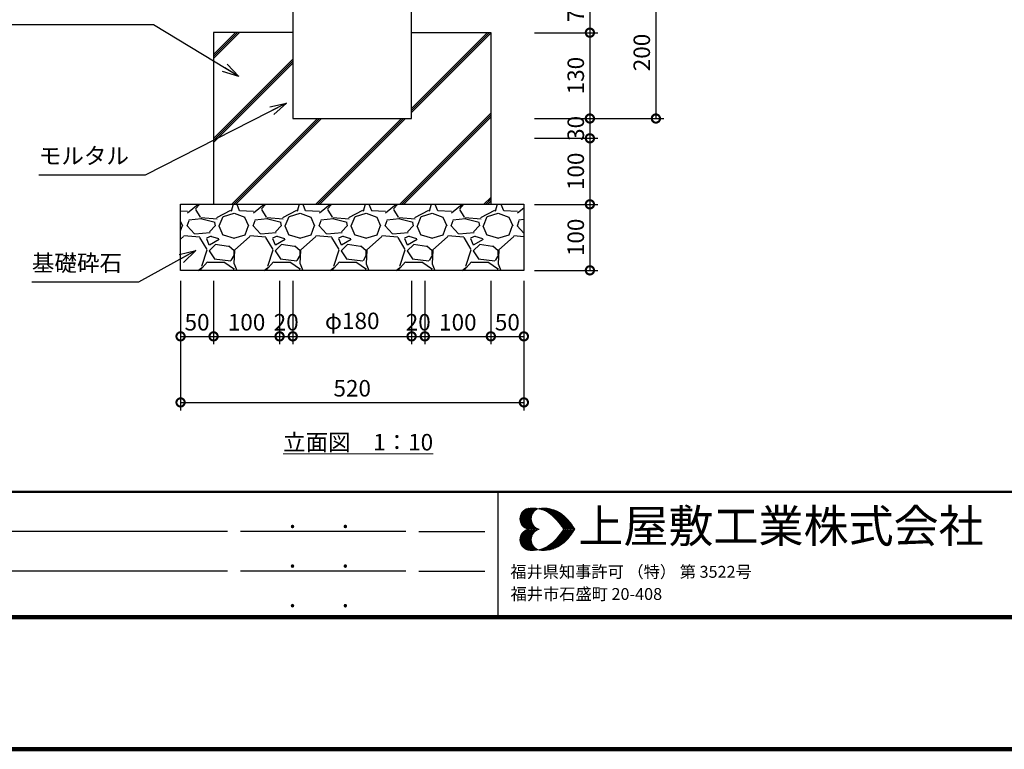
# Model space of a CAD drawing. Extents: x 235359 to 239559, y 8898 to 11868.
# Drawn here: x 236124 to 237615, y 8898 to 10003 of the extents above; entities that cross this region are included whole.
import ezdxf
from ezdxf.enums import TextEntityAlignment as Align

# ---------------------------------------------------------------- set-up
doc = ezdxf.new("R2010")
doc.units = 0
doc.header["$LTSCALE"] = 50
doc.header["$MEASUREMENT"] = 0
for name, color, linetype, lineweight in [('D-STR-DIM\u3000寸法線、寸法値', 7, 'Continuous', 13), ('D-STR-HTXT\u3000旗上げ', 7, 'Continuous', 13), ('D-STR\u3000構造物外形線', 1, 'Continuous', 25), ('D-TTL-FRAM\u3000タイトル枠、凡例図枠', 2, 'Continuous', 50), ('D-TTL-LINE\u3000区切り線、罫線', 7, 'Continuous', 25), ('D-TTL-TXT\u3000文字列', 7, 'Continuous', 13), ('D-TTL\u3000外枠', 2, 'Continuous', 140)]:
    doc.layers.add(name, color=color, linetype=linetype, lineweight=lineweight)
doc.styles.add('YOKO_GOTHIC', font='MS Gothic.ttf')
doc.dimstyles.new('1-10', dxfattribs={"dimscale": 10, "dimtxt": 2.5, "dimasz": 2.5, "dimexe": 1.2, "dimexo": 1.6, "dimgap": 0.88776, "dimtad": 1, "dimdec": 1, "dimdsep": 46, "dimtxsty": 'YOKO_GOTHIC', "dimblk": 'DOTSMALL', "dimcen": 0.09, "dimadec": 0, "dimazin": 2, "dimtfac": 1, "dimtdec": 1, "dimtix": 1, "dimtmove": 0, "dimatfit": 3, "dimldrblk": 'OPEN30', "dimfxl": 0, "dimtolj": 1, "dimtzin": 0, "dimarcsym": 0})

# ---------------------------------------------------------------- blocks, each defined once
blk = doc.blocks.new('A$C0B7D5268')
at = {"layer": 'D-TTL-FRAM\u3000タイトル枠、凡例図枠', "linetype": 'Continuous'}
blk.add_lwpolyline([(200, 200), (4000, 200), (4000, 390), (200, 390)], close=True, dxfattribs=at)
at = {"layer": 'D-TTL-LINE\u3000区切り線、罫線'}
for p, q in [((1079.6, 330), (230, 330)), ((1349.6, 330), (1099.6, 330)), ((1369.6, 330), (1469.6, 330)), ((1079.6, 270), (230, 270)), ((1349.6, 270), (1099.6, 270)), ((1369.6, 270), (1469.6, 270))]:
    blk.add_line(p, q, dxfattribs=at)
blk.add_lwpolyline([(1489.6, 390), (2289.6, 390), (2289.6, 200), (1489.6, 200)], close=True, dxfattribs=at)
at = {"layer": 'D-TTL-TXT\u3000文字列'}
for p, q in [((1522.7, 349.2), (1538.7, 365.2)), ((1522.9, 346.9), (1541.2, 365.2)), ((1522.9, 351.7), (1536.2, 365)), ((1523.3, 345), (1543.5, 365.2)), ((1523.7, 343.1), (1545.6, 365)), ((1523.9, 355), (1532.9, 364.2)), ((1524.6, 341.7), (1547.9, 364.8)), ((1525.4, 358.3), (1541, 342.9)), ((1526.7, 359.6), (1540, 346.3)), ((1527.7, 360.8), (1539.8, 348.8)), ((1528.9, 361.9), (1539.8, 351)), ((1530.4, 362.7), (1540.2, 352.9)), ((1531.9, 363.8), (1540.8, 354.8)), ((1533.5, 364.4), (1541.4, 356.5)), ((1535.4, 365), (1542.3, 357.9)), ((1537.5, 365.2), (1543.3, 359.2)), ((1539.8, 365.2), (1544.4, 360.6)), ((1542.1, 365.2), (1545.6, 361.7)), ((1544.6, 365.2), (1547.1, 362.7)), ((1547.1, 365), (1548.5, 363.5)), ((1549.2, 363.8), (1549.8, 364.6)), ((1550, 364.4), (1550.2, 364.4)), ((1551.7, 364.2), (1552.7, 365)), ((1551.9, 365), (1552.9, 363.8)), ((1553.5, 363.5), (1555.2, 365.2)), ((1554.2, 365), (1556.4, 362.7)), ((1555.4, 363.1), (1557.7, 365.2)), ((1556.4, 365), (1560, 361.5)), ((1557.3, 362.5), (1560, 365.2)), ((1558.7, 365.2), (1564.8, 359)), ((1558.9, 361.9), (1562.3, 365.2)), ((1560.6, 361), (1564.4, 364.8)), ((1561, 365), (1592.9, 333.3)), ((1562.1, 360.2), (1566.2, 364.6)), ((1563.5, 365), (1595.2, 333.3)), ((1563.7, 359.6), (1568.3, 364.2)), ((1565.2, 358.5), (1570.2, 363.8)), ((1566.2, 364.6), (1597.5, 333.3)), ((1566.4, 357.7), (1572.1, 363.1)), ((1567.9, 356.7), (1573.9, 362.7)), ((1569.2, 364.2), (1600, 333.3)), ((1569.2, 355.6), (1575.6, 361.9)), ((1570.6, 354.6), (1577.3, 361.3)), ((1571.9, 353.5), (1578.7, 360.6)), ((1572.5, 363.1), (1602.3, 333.3)), ((1573.1, 352.5), (1580.4, 359.8)), ((1574.2, 351.3), (1581.9, 359)), ((1576, 361.9), (1604.6, 333.3)), ((1580.6, 359.6), (1603.5, 336.9)), ((1522.7, 349.4), (1538.7, 333.3)), ((1522.9, 351.5), (1541.2, 333.3)), ((1522.9, 346.7), (1536.4, 333.3)), ((1523.3, 353.3), (1543.5, 333.3)), ((1523.7, 343.8), (1533.5, 333.8)), ((1523.9, 355.2), (1545.8, 333.3)), ((1524.8, 356.7), (1548.1, 333.3)), ((1525.4, 340), (1541.4, 356)), ((1526.4, 338.8), (1540.2, 352.5)), ((1527.5, 337.5), (1539.8, 349.8)), ((1528.7, 336.5), (1539.8, 347.5)), ((1530.2, 335.4), (1540.4, 345.6)), ((1531.7, 334.6), (1540.8, 343.8)), ((1575.4, 350.2), (1583.3, 357.9)), ((1576.7, 349), (1584.6, 357.1)), ((1577.7, 347.7), (1586, 356)), ((1578.9, 346.5), (1587.3, 354.8)), ((1580, 345.2), (1588.5, 353.8)), ((1581, 344), (1589.8, 352.7)), ((1582.1, 342.7), (1591, 351.7)), ((1583.1, 341.5), (1592.3, 350.4)), ((1584.2, 340), (1593.5, 349.2)), ((1585.2, 338.8), (1594.6, 348.1)), ((1586, 337.3), (1595.6, 346.9)), ((1587.1, 335.8), (1596.9, 345.6)), ((1587.9, 334.4), (1597.9, 344.4)), ((1589.2, 333.3), (1598.9, 343.1)), ((1590.2, 352.5), (1595.8, 346.7)), ((1522.7, 317.1), (1538.7, 333.1)), ((1522.9, 315), (1541.2, 333.1)), ((1522.9, 319.8), (1536.4, 333.1)), ((1523.3, 313.1), (1543.5, 333.1)), ((1523.7, 322.7), (1533.5, 332.7)), ((1523.9, 311.3), (1545.8, 333.1)), ((1524.8, 309.8), (1548.1, 333.1)), ((1527.5, 329), (1539.8, 316.7)), ((1528.7, 330), (1539.8, 319)), ((1530.2, 331), (1540.4, 320.8)), ((1531.7, 331.9), (1540.8, 322.7)), ((1533.3, 333.8), (1541.4, 342.1)), ((1533.3, 332.7), (1541.4, 324.4)), ((1535, 333.3), (1542.3, 340.4)), ((1535, 333.1), (1542.3, 326)), ((1537.5, 333.3), (1543.3, 339.2)), ((1537.5, 333.1), (1543.3, 327.3)), ((1539.8, 333.3), (1544.4, 337.9)), ((1539.8, 333.1), (1544.4, 328.5)), ((1542.1, 333.3), (1545.4, 336.7)), ((1542.1, 333.1), (1545.4, 329.8)), ((1544.4, 333.3), (1546.9, 335.6)), ((1544.4, 333.1), (1546.9, 330.8)), ((1546.9, 333.3), (1548.3, 334.8)), ((1546.9, 333.1), (1548.3, 331.7)), ((1549.2, 333.3), (1550, 334)), ((1549.2, 333.1), (1550, 332.5)), ((1549.8, 334), (1550.6, 333.3)), ((1549.8, 332.5), (1550.6, 333.1)), ((1551.4, 333.3), (1551.7, 333.3)), ((1551.4, 333.1), (1551.7, 333.1)), ((1561, 301.5), (1592.9, 333.1)), ((1563.5, 301.5), (1595.2, 333.1)), ((1566.2, 301.9), (1597.5, 333.1)), ((1569.2, 302.3), (1600, 333.1)), ((1572.5, 303.3), (1602.3, 333.1)), ((1576, 304.6), (1604.6, 333.1)), ((1580.6, 306.9), (1603.5, 329.6)), ((1585.2, 338.5), (1590.4, 333.3)), ((1585.2, 327.9), (1590.4, 333.1)), ((1586, 329.2), (1595.6, 319.6)), ((1587.1, 330.6), (1596.9, 320.8)), ((1587.9, 332.1), (1597.9, 322.1)), ((1589.2, 333.1), (1598.9, 323.3)), ((1591.4, 333.3), (1600, 341.7)), ((1591.4, 333.1), (1600, 324.8)), ((1593.9, 333.3), (1601, 340.4)), ((1593.9, 333.1), (1601, 326)), ((1596.2, 333.3), (1602.1, 339)), ((1596.2, 333.1), (1602.1, 327.5)), ((1598.5, 333.3), (1602.9, 337.7)), ((1598.5, 333.1), (1602.9, 328.8)), ((1600.8, 333.3), (1603.9, 336.3)), ((1600.8, 333.1), (1603.9, 330.2)), ((1603.3, 333.3), (1604.8, 334.8)), ((1603.3, 333.1), (1604.8, 331.7)), ((1605.6, 333.3), (1605.8, 333.3)), ((1605.6, 333.1), (1605.8, 333.1)), ((1522.7, 317.3), (1538.7, 301.3)), ((1522.9, 319.6), (1541.2, 301.3)), ((1522.9, 314.8), (1536.2, 301.5)), ((1523.3, 321.5), (1543.5, 301.3)), ((1523.7, 323.3), (1545.6, 301.5)), ((1524.6, 324.8), (1547.9, 301.7)), ((1525.4, 326.5), (1541.4, 310.4)), ((1525.4, 308.1), (1541, 323.5)), ((1526.4, 327.7), (1540.2, 314)), ((1526.7, 306.9), (1540, 320.2)), ((1527.7, 305.6), (1539.8, 317.7)), ((1528.9, 304.6), (1539.8, 315.4)), ((1530.4, 303.8), (1540.2, 313.5)), ((1573.1, 314), (1580.4, 306.7)), ((1574.2, 315.2), (1581.9, 307.5)), ((1575.4, 316.3), (1583.3, 308.5)), ((1576.7, 317.5), (1584.6, 309.4)), ((1577.7, 318.8), (1586, 310.4)), ((1578.9, 320), (1587.3, 311.7)), ((1580, 321.3), (1588.5, 312.7)), ((1581, 322.5), (1589.8, 313.8)), ((1582.1, 323.8), (1591, 314.8)), ((1583.1, 325), (1592.3, 316)), ((1584.2, 326.5), (1593.5, 317.3)), ((1585.2, 327.7), (1594.6, 318.3)), ((1590.2, 314), (1595.8, 319.8)), ((1523.9, 311.5), (1532.9, 302.3)), ((1531.9, 302.7), (1540.8, 311.7)), ((1533.5, 302.1), (1541.4, 310)), ((1535.4, 301.5), (1542.3, 308.5)), ((1537.5, 301.3), (1543.3, 307.3)), ((1539.8, 301.3), (1544.4, 305.8)), ((1542.1, 301.3), (1545.6, 304.8)), ((1544.6, 301.3), (1547.1, 303.8)), ((1547.1, 301.5), (1548.5, 302.9)), ((1549.2, 302.7), (1549.8, 301.9)), ((1550, 302.1), (1550.2, 302.1)), ((1551.7, 302.3), (1552.7, 301.5)), ((1551.9, 301.5), (1552.9, 302.7)), ((1553.5, 302.9), (1555.2, 301.3)), ((1554.2, 301.5), (1556.4, 303.8)), ((1555.4, 303.3), (1557.7, 301.3)), ((1556.4, 301.5), (1560, 305)), ((1557.3, 304), (1560, 301.3)), ((1558.7, 301.3), (1564.8, 307.5)), ((1558.9, 304.6), (1562.3, 301.3)), ((1560.6, 305.4), (1564.4, 301.7)), ((1562.1, 306.3), (1566.2, 301.9)), ((1563.7, 306.9), (1568.3, 302.3)), ((1565.2, 307.9), (1570.2, 302.7)), ((1566.4, 308.8), (1572.1, 303.3)), ((1567.9, 309.8), (1573.9, 303.8)), ((1569.2, 310.8), (1575.6, 304.6)), ((1570.6, 311.9), (1577.3, 305.2)), ((1571.9, 312.9), (1578.7, 305.8))]:
    blk.add_line(p, q, dxfattribs=at)
for centre, major_axis, start_param, end_param in [((1539.1, 349.1), (-11.6, 11.6), -0.520066, 2.090863), ((1541.2, 318.4), (-33.2, 33.2), -1.331383, -0.649306), ((1556.2, 349.1), (-11.6, 11.6), -0.520066, 2.090863), ((1558.3, 318.4), (-33.2, 33.2), -1.331383, -0.649306), ((1517, 290.7), (59, 59), 6.033599, 6.44711), ((1534.1, 290.7), (-59, 59), 4.462802, 4.876314), ((1539.1, 317.5), (-11.6, 11.6), -0.520066, 2.090863), ((1556.2, 317.5), (-11.6, 11.6), -0.520066, 2.090863), ((1517, 375.9), (-59, 59), 2.977668, 3.391179), ((1534.1, 375.9), (59, 59), 4.548464, 4.961976), ((1541.2, 348.2), (33.2, 33.2), 3.790899, 4.472976), ((1558.3, 348.2), (33.2, 33.2), 3.790899, 4.472976)]:
    blk.add_ellipse(centre, major_axis=major_axis, ratio=1, start_param=start_param, end_param=end_param, dxfattribs=at)
at = {"layer": 'D-TTL\u3000外枠'}
for points in [[(0, 0), (4200, 0), (4200, 2970), (0, 2970)], [(200, 200), (4000, 200), (4000, 2770), (200, 2770)]]:
    blk.add_lwpolyline(points, close=True, dxfattribs=at)
at = {"layer": 'D-TTL-TXT\u3000文字列', "style": 'YOKO_GOTHIC'}
for s, height, p in [('上屋敷工業株式会社', 50, (1611.1, 313.2)), ('.', 30, (1172.5, 335.2)), ('.', 30, (1252.5, 335.2)), ('.', 30, (1172.5, 275.2)), ('.', 30, (1252.5, 275.2)), ('福井県知事許可 （特） 第 3522号', 18, (1508.1, 259.8)), ('福井市石盛町 20-408', 18, (1508.5, 226.2)), ('.', 30, (1172.5, 215.2)), ('.', 30, (1252.5, 215.2))]:
    blk.add_text(s, height=height, dxfattribs=at).set_placement(p)
at = {"layer": 'D-TTL-TXT\u3000文字列', "ltscale": 0.5, "style": 'YOKO_GOTHIC', "width": 0.8}
for tag, p in [('DATE', (3687.1, 338.2)), ('PROJECT1', (2811, 317.9)), ('DWGNO', (3945.3, 256.7)), ('SCALE', (3213.1, 245.2)), ('PROJECT2', (2811, 223.1))]:
    blk.add_attdef(tag, text='', height=35, dxfattribs=at).set_placement(p, align=Align.BOTTOM_CENTER)
blk = doc.blocks.new('_DotSmall')
at = {"color": 0, "linetype": 'ByBlock', "const_width": 0.5}
blk.add_lwpolyline([(-0.0625, 0, 1), (0.0625, 0, 1)], format="xyb", close=True, dxfattribs=at)
blk = doc.blocks.new('*D19')
at = {"layer": 'D-STR-DIM\u3000寸法線、寸法値', "color": 0, "lineweight": -2}
for p, q in [((236903.3, 10053.5), (237099.3, 10053.5)), ((237087.3, 10053.5), (237087.3, 9853.5)), ((236903.3, 9853.5), (237099.3, 9853.5))]:
    blk.add_line(p, q, dxfattribs=at)
at = {"layer": 'Defpoints', "color": 0}
for p in [(236887.3, 10053.5), (236887.3, 9853.5), (237087.3, 9853.5)]:
    blk.add_point(p, dxfattribs=at)
at = {"layer": 'D-STR-DIM\u3000寸法線、寸法値', "color": 0, "lineweight": -2, "xscale": 25, "yscale": 25, "zscale": 25}
for p, rotation in [((237087.3, 10053.5), 90), ((237087.3, 9853.5), 270)]:
    blk.add_blockref('_DotSmall', p, dxfattribs=dict(at, rotation=rotation))
at = {"layer": 'D-STR-DIM\u3000寸法線、寸法値', "color": 0, "insert": (237065.9, 9953.5), "char_height": 25, "attachment_point": 5, "rotation": 90, "style": 'YOKO_GOTHIC'}
blk.add_mtext('\\A1;200', dxfattribs=at)
blk = doc.blocks.new('_OPEN30')
at = {"color": 0, "linetype": 'ByBlock', "lineweight": -2}
for p, q in [((-1, 0.267949), (0, 0)), ((0, 0), (-1, -0.267949)), ((0, 0), (-1, 0))]:
    blk.add_line(p, q, dxfattribs=at)
blk = doc.blocks.new('*D21')
at = {"layer": 'D-STR-DIM\u3000寸法線、寸法値', "color": 0, "lineweight": -2}
for p, q in [((236903.3, 9723.5), (236999.3, 9723.5)), ((236987.3, 9723.5), (236987.3, 9623.5)), ((236903.3, 9623.5), (236999.3, 9623.5))]:
    blk.add_line(p, q, dxfattribs=at)
at = {"layer": 'Defpoints', "color": 0}
for p in [(236887.3, 9723.5), (236887.3, 9623.5), (236987.3, 9623.5)]:
    blk.add_point(p, dxfattribs=at)
at = {"layer": 'D-STR-DIM\u3000寸法線、寸法値', "color": 0, "lineweight": -2, "xscale": 25, "yscale": 25, "zscale": 25}
for p, rotation in [((236987.3, 9723.5), 90), ((236987.3, 9623.5), 270)]:
    blk.add_blockref('_DotSmall', p, dxfattribs=dict(at, rotation=rotation))
at = {"layer": 'D-STR-DIM\u3000寸法線、寸法値', "color": 0, "insert": (236965.9, 9673.5), "char_height": 25, "attachment_point": 5, "rotation": 90, "style": 'YOKO_GOTHIC'}
blk.add_mtext('\\A1;100', dxfattribs=at)
blk = doc.blocks.new('*D22')
at = {"layer": 'D-STR-DIM\u3000寸法線、寸法値', "color": 0, "lineweight": -2}
for p, q in [((236903.3, 9823.5), (236999.3, 9823.5)), ((236987.3, 9823.5), (236987.3, 9723.5)), ((236903.3, 9723.5), (236999.3, 9723.5))]:
    blk.add_line(p, q, dxfattribs=at)
at = {"layer": 'Defpoints', "color": 0}
for p in [(236887.3, 9823.5), (236887.3, 9723.5), (236987.3, 9723.5)]:
    blk.add_point(p, dxfattribs=at)
at = {"layer": 'D-STR-DIM\u3000寸法線、寸法値', "color": 0, "lineweight": -2, "xscale": 25, "yscale": 25, "zscale": 25}
for p, rotation in [((236987.3, 9823.5), 90), ((236987.3, 9723.5), 270)]:
    blk.add_blockref('_DotSmall', p, dxfattribs=dict(at, rotation=rotation))
at = {"layer": 'D-STR-DIM\u3000寸法線、寸法値', "color": 0, "insert": (236965.9, 9773.5), "char_height": 25, "attachment_point": 5, "rotation": 90, "style": 'YOKO_GOTHIC'}
blk.add_mtext('\\A1;100', dxfattribs=at)
blk = doc.blocks.new('*D23')
at = {"layer": 'D-STR-DIM\u3000寸法線、寸法値', "color": 0, "lineweight": -2}
for p, q in [((236903.3, 9853.5), (236999.3, 9853.5)), ((236987.3, 9853.5), (236987.3, 9823.5)), ((236903.3, 9823.5), (236999.3, 9823.5))]:
    blk.add_line(p, q, dxfattribs=at)
at = {"layer": 'Defpoints', "color": 0}
for p in [(236887.3, 9853.5), (236887.3, 9823.5), (236987.3, 9823.5)]:
    blk.add_point(p, dxfattribs=at)
at = {"layer": 'D-STR-DIM\u3000寸法線、寸法値', "color": 0, "insert": (236965.9, 9838.5), "char_height": 25, "attachment_point": 5, "rotation": 90, "style": 'YOKO_GOTHIC'}
blk.add_mtext('\\A1;30', dxfattribs=at)
blk = doc.blocks.new('*D24')
at = {"layer": 'D-STR-DIM\u3000寸法線、寸法値', "color": 0, "lineweight": -2}
for p, q in [((236903.3, 9983.5), (236999.3, 9983.5)), ((236987.3, 9983.5), (236987.3, 9853.5)), ((236903.3, 9853.5), (236999.3, 9853.5))]:
    blk.add_line(p, q, dxfattribs=at)
at = {"layer": 'Defpoints', "color": 0}
for p in [(236887.3, 9983.5), (236887.3, 9853.5), (236987.3, 9853.5)]:
    blk.add_point(p, dxfattribs=at)
at = {"layer": 'D-STR-DIM\u3000寸法線、寸法値', "color": 0, "lineweight": -2, "xscale": 25, "yscale": 25, "zscale": 25}
for p, rotation in [((236987.3, 9983.5), 90), ((236987.3, 9853.5), 270)]:
    blk.add_blockref('_DotSmall', p, dxfattribs=dict(at, rotation=rotation))
at = {"layer": 'D-STR-DIM\u3000寸法線、寸法値', "color": 0, "insert": (236965.9, 9918.5), "char_height": 25, "attachment_point": 5, "rotation": 90, "style": 'YOKO_GOTHIC'}
blk.add_mtext('\\A1;130', dxfattribs=at)
blk = doc.blocks.new('*D25')
at = {"layer": 'D-STR-DIM\u3000寸法線、寸法値', "color": 0, "lineweight": -2}
for p, q in [((236903.3, 10053.5), (236999.3, 10053.5)), ((236987.3, 10053.5), (236987.3, 9983.5)), ((236903.3, 9983.5), (236999.3, 9983.5))]:
    blk.add_line(p, q, dxfattribs=at)
at = {"layer": 'Defpoints', "color": 0}
for p in [(236887.3, 10053.5), (236887.3, 9983.5), (236987.3, 9983.5)]:
    blk.add_point(p, dxfattribs=at)
at = {"layer": 'D-STR-DIM\u3000寸法線、寸法値', "color": 0, "lineweight": -2, "xscale": 25, "yscale": 25, "zscale": 25}
for p, rotation in [((236987.3, 10053.5), 90), ((236987.3, 9983.5), 270)]:
    blk.add_blockref('_DotSmall', p, dxfattribs=dict(at, rotation=rotation))
at = {"layer": 'D-STR-DIM\u3000寸法線、寸法値', "color": 0, "insert": (236965.9, 10018.5), "char_height": 25, "attachment_point": 5, "rotation": 90, "style": 'YOKO_GOTHIC'}
blk.add_mtext('\\A1;70', dxfattribs=at)
blk = doc.blocks.new('*D30')
at = {"layer": 'D-STR-DIM\u3000寸法線、寸法値', "color": 0, "lineweight": -2}
for p, q in [((236367.3, 9607.5), (236367.3, 9411.5)), ((236887.3, 9607.5), (236887.3, 9411.5)), ((236367.3, 9423.5), (236887.3, 9423.5))]:
    blk.add_line(p, q, dxfattribs=at)
at = {"layer": 'Defpoints', "color": 0}
for p in [(236367.3, 9623.5), (236887.3, 9623.5), (236887.3, 9423.5)]:
    blk.add_point(p, dxfattribs=at)
at = {"layer": 'D-STR-DIM\u3000寸法線、寸法値', "color": 0, "lineweight": -2, "xscale": 25, "yscale": 25, "zscale": 25, "rotation": 180}
blk.add_blockref('_DotSmall', (236367.3, 9423.5), dxfattribs=at)
at = {"layer": 'D-STR-DIM\u3000寸法線、寸法値', "color": 0, "lineweight": -2, "xscale": 25, "yscale": 25, "zscale": 25}
blk.add_blockref('_DotSmall', (236887.3, 9423.5), dxfattribs=at)
at = {"layer": 'D-STR-DIM\u3000寸法線、寸法値', "color": 0, "insert": (236627.3, 9444.9), "char_height": 25, "attachment_point": 5, "style": 'YOKO_GOTHIC'}
blk.add_mtext('\\A1;520', dxfattribs=at)
blk = doc.blocks.new('*D31')
at = {"layer": 'D-STR-DIM\u3000寸法線、寸法値', "color": 0, "lineweight": -2}
for p, q in [((236837.3, 9607.5), (236837.3, 9511.5)), ((236887.3, 9607.5), (236887.3, 9511.5)), ((236837.3, 9523.5), (236887.3, 9523.5))]:
    blk.add_line(p, q, dxfattribs=at)
at = {"layer": 'Defpoints', "color": 0}
for p in [(236837.3, 9623.5), (236887.3, 9623.5), (236887.3, 9523.5)]:
    blk.add_point(p, dxfattribs=at)
at = {"layer": 'D-STR-DIM\u3000寸法線、寸法値', "color": 0, "lineweight": -2, "xscale": 25, "yscale": 25, "zscale": 25, "rotation": 180}
blk.add_blockref('_DotSmall', (236837.3, 9523.5), dxfattribs=at)
at = {"layer": 'D-STR-DIM\u3000寸法線、寸法値', "color": 0, "lineweight": -2, "xscale": 25, "yscale": 25, "zscale": 25}
blk.add_blockref('_DotSmall', (236887.3, 9523.5), dxfattribs=at)
at = {"layer": 'D-STR-DIM\u3000寸法線、寸法値', "color": 0, "insert": (236862.3, 9544.9), "char_height": 25, "attachment_point": 5, "style": 'YOKO_GOTHIC'}
blk.add_mtext('\\A1;50', dxfattribs=at)
blk = doc.blocks.new('*D32')
at = {"layer": 'D-STR-DIM\u3000寸法線、寸法値', "color": 0, "lineweight": -2}
for p, q in [((236737.3, 9607.5), (236737.3, 9511.5)), ((236837.3, 9607.5), (236837.3, 9511.5)), ((236737.3, 9523.5), (236837.3, 9523.5))]:
    blk.add_line(p, q, dxfattribs=at)
at = {"layer": 'Defpoints', "color": 0}
for p in [(236737.3, 9623.5), (236837.3, 9623.5), (236837.3, 9523.5)]:
    blk.add_point(p, dxfattribs=at)
at = {"layer": 'D-STR-DIM\u3000寸法線、寸法値', "color": 0, "lineweight": -2, "xscale": 25, "yscale": 25, "zscale": 25, "rotation": 180}
blk.add_blockref('_DotSmall', (236737.3, 9523.5), dxfattribs=at)
at = {"layer": 'D-STR-DIM\u3000寸法線、寸法値', "color": 0, "lineweight": -2, "xscale": 25, "yscale": 25, "zscale": 25}
blk.add_blockref('_DotSmall', (236837.3, 9523.5), dxfattribs=at)
at = {"layer": 'D-STR-DIM\u3000寸法線、寸法値', "color": 0, "insert": (236787.3, 9544.9), "char_height": 25, "attachment_point": 5, "style": 'YOKO_GOTHIC'}
blk.add_mtext('\\A1;100', dxfattribs=at)
blk = doc.blocks.new('*D33')
at = {"layer": 'D-STR-DIM\u3000寸法線、寸法値', "color": 0, "lineweight": -2}
for p, q in [((236717.3, 9607.5), (236717.3, 9511.5)), ((236737.3, 9607.5), (236737.3, 9511.5)), ((236717.3, 9523.5), (236737.3, 9523.5))]:
    blk.add_line(p, q, dxfattribs=at)
at = {"layer": 'Defpoints', "color": 0}
for p in [(236717.3, 9623.5), (236737.3, 9623.5), (236737.3, 9523.5)]:
    blk.add_point(p, dxfattribs=at)
at = {"layer": 'D-STR-DIM\u3000寸法線、寸法値', "color": 0, "insert": (236727.3, 9544.9), "char_height": 25, "attachment_point": 5, "style": 'YOKO_GOTHIC'}
blk.add_mtext('\\A1;20', dxfattribs=at)
blk = doc.blocks.new('*D34')
at = {"layer": 'D-STR-DIM\u3000寸法線、寸法値', "color": 0, "lineweight": -2}
for p, q in [((236537.3, 9607.5), (236537.3, 9511.5)), ((236717.3, 9607.5), (236717.3, 9511.5)), ((236537.3, 9523.5), (236717.3, 9523.5))]:
    blk.add_line(p, q, dxfattribs=at)
at = {"layer": 'Defpoints', "color": 0}
for p in [(236537.3, 9623.5), (236717.3, 9623.5), (236717.3, 9523.5)]:
    blk.add_point(p, dxfattribs=at)
at = {"layer": 'D-STR-DIM\u3000寸法線、寸法値', "color": 0, "lineweight": -2, "xscale": 25, "yscale": 25, "zscale": 25, "rotation": 180}
blk.add_blockref('_DotSmall', (236537.3, 9523.5), dxfattribs=at)
at = {"layer": 'D-STR-DIM\u3000寸法線、寸法値', "color": 0, "lineweight": -2, "xscale": 25, "yscale": 25, "zscale": 25}
blk.add_blockref('_DotSmall', (236717.3, 9523.5), dxfattribs=at)
at = {"layer": 'D-STR-DIM\u3000寸法線、寸法値', "color": 0, "insert": (236627.3, 9547), "char_height": 25, "attachment_point": 5, "style": 'YOKO_GOTHIC'}
blk.add_mtext('\\A1;φ180', dxfattribs=at)
blk = doc.blocks.new('*D35')
at = {"layer": 'D-STR-DIM\u3000寸法線、寸法値', "color": 0, "lineweight": -2}
for p, q in [((236517.3, 9607.5), (236517.3, 9511.5)), ((236537.3, 9607.5), (236537.3, 9511.5)), ((236517.3, 9523.5), (236537.3, 9523.5))]:
    blk.add_line(p, q, dxfattribs=at)
at = {"layer": 'Defpoints', "color": 0}
for p in [(236517.3, 9623.5), (236537.3, 9623.5), (236537.3, 9523.5)]:
    blk.add_point(p, dxfattribs=at)
at = {"layer": 'D-STR-DIM\u3000寸法線、寸法値', "color": 0, "insert": (236527.3, 9544.9), "char_height": 25, "attachment_point": 5, "style": 'YOKO_GOTHIC'}
blk.add_mtext('\\A1;20', dxfattribs=at)
blk = doc.blocks.new('*D36')
at = {"layer": 'D-STR-DIM\u3000寸法線、寸法値', "color": 0, "lineweight": -2}
for p, q in [((236417.3, 9607.5), (236417.3, 9511.5)), ((236517.3, 9607.5), (236517.3, 9511.5)), ((236417.3, 9523.5), (236517.3, 9523.5))]:
    blk.add_line(p, q, dxfattribs=at)
at = {"layer": 'Defpoints', "color": 0}
for p in [(236417.3, 9623.5), (236517.3, 9623.5), (236517.3, 9523.5)]:
    blk.add_point(p, dxfattribs=at)
at = {"layer": 'D-STR-DIM\u3000寸法線、寸法値', "color": 0, "lineweight": -2, "xscale": 25, "yscale": 25, "zscale": 25, "rotation": 180}
blk.add_blockref('_DotSmall', (236417.3, 9523.5), dxfattribs=at)
at = {"layer": 'D-STR-DIM\u3000寸法線、寸法値', "color": 0, "lineweight": -2, "xscale": 25, "yscale": 25, "zscale": 25}
blk.add_blockref('_DotSmall', (236517.3, 9523.5), dxfattribs=at)
at = {"layer": 'D-STR-DIM\u3000寸法線、寸法値', "color": 0, "insert": (236467.3, 9544.9), "char_height": 25, "attachment_point": 5, "style": 'YOKO_GOTHIC'}
blk.add_mtext('\\A1;100', dxfattribs=at)
blk = doc.blocks.new('*D37')
at = {"layer": 'D-STR-DIM\u3000寸法線、寸法値', "color": 0, "lineweight": -2}
for p, q in [((236367.3, 9607.5), (236367.3, 9511.5)), ((236417.3, 9607.5), (236417.3, 9511.5)), ((236367.3, 9523.5), (236417.3, 9523.5))]:
    blk.add_line(p, q, dxfattribs=at)
at = {"layer": 'Defpoints', "color": 0}
for p in [(236367.3, 9623.5), (236417.3, 9623.5), (236417.3, 9523.5)]:
    blk.add_point(p, dxfattribs=at)
at = {"layer": 'D-STR-DIM\u3000寸法線、寸法値', "color": 0, "lineweight": -2, "xscale": 25, "yscale": 25, "zscale": 25, "rotation": 180}
blk.add_blockref('_DotSmall', (236367.3, 9523.5), dxfattribs=at)
at = {"layer": 'D-STR-DIM\u3000寸法線、寸法値', "color": 0, "lineweight": -2, "xscale": 25, "yscale": 25, "zscale": 25}
blk.add_blockref('_DotSmall', (236417.3, 9523.5), dxfattribs=at)
at = {"layer": 'D-STR-DIM\u3000寸法線、寸法値', "color": 0, "insert": (236392.3, 9544.9), "char_height": 25, "attachment_point": 5, "style": 'YOKO_GOTHIC'}
blk.add_mtext('\\A1;50', dxfattribs=at)

msp = doc.modelspace()

# ---------------------------------------------------------------- linework, layer by layer
at = {"layer": 'D-STR\u3000構造物外形線', "ltscale": 0.2}
for p, q in [((236537.33, 10053.54), (236537.33, 9853.54)), ((236717.33, 9853.54), (236717.33, 10053.54)), ((236417.33, 9983.54), (236417.33, 9723.54)), ((236537.33, 9983.54), (236417.33, 9983.54)), ((236717.33, 9983.54), (236837.33, 9983.54)), ((236837.33, 9983.54), (236837.33, 9723.54)), ((236537.33, 9853.54), (236717.33, 9853.54)), ((236367.33, 9623.54), (236367.33, 9723.54)), ((236367.33, 9723.54), (236887.33, 9723.54)), ((236887.33, 9723.54), (236887.33, 9623.54)), ((236887.33, 9623.54), (236367.33, 9623.54))]:
    msp.add_line(p, q, dxfattribs=at)
at = {"layer": 'D-STR\u3000構造物外形線'}
for p, q in [((236417.33, 9950.51), (236450.36, 9983.54)), ((236417.33, 9947.51), (236453.36, 9983.54)), ((236417.33, 9944.51), (236456.36, 9983.54)), ((236717.33, 9868.67), (236832.2, 9983.54)), ((236717.33, 9865.67), (236835.2, 9983.54)), ((236717.33, 9862.67), (236837.33, 9982.67)), ((236417.33, 9823.23), (236537.33, 9943.23)), ((236417.33, 9820.23), (236537.33, 9940.23)), ((236417.33, 9817.23), (236537.33, 9937.23)), ((236699.48, 9723.54), (236837.33, 9861.39)), ((236702.48, 9723.54), (236837.33, 9858.39)), ((236444.92, 9723.54), (236574.92, 9853.54)), ((236447.92, 9723.54), (236577.92, 9853.54)), ((236450.92, 9723.54), (236580.92, 9853.54)), ((236572.2, 9723.54), (236702.2, 9853.54)), ((236575.2, 9723.54), (236705.2, 9853.54)), ((236578.2, 9723.54), (236708.2, 9853.54)), ((236705.48, 9723.54), (236837.33, 9855.39)), ((236826.76, 9723.54), (236837.33, 9734.11)), ((236829.76, 9723.54), (236837.33, 9731.11)), ((236832.76, 9723.54), (236837.33, 9728.11)), ((236367.33, 9713.79), (236377.76, 9713.3)), ((236377.64, 9710.84), (236394.08, 9723.54)), ((236390.08, 9716.65), (236396.29, 9723.54)), ((236397.53, 9703.9), (236390.53, 9715.9)), ((236442.72, 9714.18), (236421.72, 9703.18)), ((236432.41, 9704.95), (236448.41, 9709.95)), ((236446.81, 9723.54), (236443.76, 9712.87)), ((236448.6, 9710.11), (236464.6, 9704.11)), ((236452.44, 9723.54), (236456.29, 9714.4)), ((236456.76, 9714.3), (236477.76, 9713.3)), ((236477.64, 9710.83), (236494.09, 9723.54)), ((236490.08, 9716.65), (236496.29, 9723.54)), ((236497.53, 9703.9), (236490.53, 9715.9)), ((236542.72, 9714.18), (236521.72, 9703.18)), ((236532.41, 9704.95), (236548.41, 9709.95)), ((236546.81, 9723.54), (236543.76, 9712.87)), ((236548.6, 9710.11), (236564.6, 9704.11)), ((236552.44, 9723.54), (236556.29, 9714.4)), ((236556.76, 9714.3), (236577.76, 9713.3)), ((236577.64, 9710.83), (236594.09, 9723.54)), ((236590.08, 9716.65), (236596.29, 9723.54)), ((236597.53, 9703.9), (236590.53, 9715.9)), ((236642.72, 9714.18), (236621.72, 9703.18)), ((236632.41, 9704.95), (236648.41, 9709.95)), ((236646.81, 9723.54), (236643.76, 9712.87)), ((236648.6, 9710.11), (236664.6, 9704.11)), ((236652.44, 9723.54), (236656.28, 9714.4)), ((236656.76, 9714.3), (236677.76, 9713.3)), ((236677.64, 9710.83), (236694.09, 9723.54)), ((236690.08, 9716.65), (236696.29, 9723.54)), ((236697.53, 9703.9), (236690.53, 9715.9)), ((236742.72, 9714.18), (236721.72, 9703.18)), ((236732.41, 9704.95), (236748.41, 9709.95)), ((236746.81, 9723.54), (236743.76, 9712.87)), ((236748.6, 9710.11), (236764.6, 9704.11)), ((236752.44, 9723.54), (236756.28, 9714.4)), ((236756.76, 9714.3), (236777.76, 9713.3)), ((236777.64, 9710.83), (236794.09, 9723.54)), ((236790.08, 9716.65), (236796.29, 9723.54)), ((236797.53, 9703.9), (236790.53, 9715.9)), ((236842.72, 9714.18), (236821.72, 9703.18)), ((236832.41, 9704.95), (236848.41, 9709.95)), ((236846.81, 9723.54), (236843.76, 9712.87)), ((236848.6, 9710.11), (236864.6, 9704.11)), ((236852.44, 9723.54), (236856.28, 9714.4)), ((236856.76, 9714.3), (236877.76, 9713.3)), ((236877.64, 9710.83), (236887.33, 9718.31)), ((236367.33, 9697.51), (236370.38, 9690.9)), ((236377.42, 9691.16), (236380.42, 9699.16)), ((236398.88, 9701.75), (236379.88, 9699.75)), ((236422.78, 9701.06), (236397.78, 9703.06)), ((236419.59, 9695.9), (236399.59, 9700.9)), ((236420.38, 9690.77), (236419.38, 9695.77)), ((236425.97, 9690.86), (236431.97, 9704.86)), ((236464.38, 9703.9), (236470.38, 9690.9)), ((236477.42, 9691.16), (236480.42, 9699.16)), ((236498.88, 9701.75), (236479.88, 9699.75)), ((236522.78, 9701.06), (236497.78, 9703.06)), ((236519.59, 9695.9), (236499.59, 9700.9)), ((236520.38, 9690.77), (236519.38, 9695.77)), ((236525.97, 9690.86), (236531.97, 9704.86)), ((236564.38, 9703.9), (236570.38, 9690.9)), ((236577.42, 9691.16), (236580.42, 9699.16)), ((236598.88, 9701.75), (236579.88, 9699.75)), ((236622.78, 9701.06), (236597.78, 9703.06)), ((236619.59, 9695.9), (236599.59, 9700.9)), ((236620.38, 9690.77), (236619.38, 9695.77)), ((236625.97, 9690.86), (236631.97, 9704.86)), ((236664.38, 9703.9), (236670.38, 9690.9)), ((236677.42, 9691.16), (236680.42, 9699.16)), ((236698.88, 9701.75), (236679.88, 9699.75)), ((236722.78, 9701.06), (236697.78, 9703.06)), ((236719.59, 9695.9), (236699.59, 9700.9)), ((236720.38, 9690.77), (236719.38, 9695.77)), ((236725.97, 9690.86), (236731.97, 9704.86)), ((236764.38, 9703.9), (236770.38, 9690.9)), ((236777.42, 9691.16), (236780.42, 9699.16)), ((236798.88, 9701.75), (236779.88, 9699.75)), ((236822.78, 9701.06), (236797.78, 9703.06)), ((236819.59, 9695.9), (236799.59, 9700.9)), ((236820.38, 9690.77), (236819.38, 9695.77)), ((236825.97, 9690.86), (236831.97, 9704.86)), ((236864.38, 9703.9), (236870.38, 9690.9)), ((236877.42, 9691.16), (236880.42, 9699.16)), ((236887.33, 9700.54), (236879.88, 9699.75)), ((236367.33, 9683.52), (236370.16, 9691.46)), ((236388.38, 9678.79), (236377.38, 9690.79)), ((236411.92, 9680.49), (236388.92, 9678.49)), ((236420.08, 9691.65), (236411.08, 9681.65)), ((236425.33, 9691.03), (236431.33, 9677.03)), ((236465.16, 9677.46), (236470.16, 9691.46)), ((236488.38, 9678.79), (236477.38, 9690.79)), ((236511.92, 9680.49), (236488.92, 9678.49)), ((236520.08, 9691.65), (236511.08, 9681.65)), ((236525.33, 9691.03), (236531.33, 9677.03)), ((236565.16, 9677.46), (236570.16, 9691.46)), ((236588.38, 9678.79), (236577.38, 9690.79)), ((236611.92, 9680.49), (236588.92, 9678.49)), ((236620.08, 9691.65), (236611.08, 9681.65)), ((236625.33, 9691.03), (236631.33, 9677.03)), ((236665.16, 9677.46), (236670.16, 9691.46)), ((236688.38, 9678.79), (236677.38, 9690.79)), ((236711.92, 9680.49), (236688.92, 9678.49)), ((236720.08, 9691.65), (236711.08, 9681.65)), ((236725.33, 9691.03), (236731.33, 9677.03)), ((236765.16, 9677.46), (236770.16, 9691.46)), ((236788.38, 9678.79), (236777.38, 9690.79)), ((236811.92, 9680.49), (236788.92, 9678.49)), ((236820.08, 9691.65), (236811.08, 9681.65)), ((236825.33, 9691.03), (236831.33, 9677.03)), ((236865.16, 9677.46), (236870.16, 9691.46)), ((236887.33, 9679.94), (236877.38, 9690.79)), ((236371.99, 9674.93), (236367.33, 9670.67)), ((236396.34, 9673.61), (236372.34, 9675.61)), ((236407.67, 9655.07), (236396.67, 9673.07)), ((236406.36, 9671.97), (236410.36, 9661.97)), ((236413.59, 9675.51), (236406.59, 9672.51)), ((236410.92, 9661.92), (236425.92, 9670.92)), ((236425.4, 9671.04), (236413.4, 9675.04)), ((236431.75, 9677.35), (236448.75, 9672.35)), ((236448.01, 9672.42), (236465.01, 9677.42)), ((236471.99, 9674.93), (236448.99, 9653.93)), ((236496.34, 9673.61), (236472.34, 9675.61)), ((236507.67, 9655.07), (236496.67, 9673.07)), ((236506.36, 9671.97), (236510.36, 9661.97)), ((236513.59, 9675.51), (236506.59, 9672.51)), ((236510.92, 9661.92), (236525.92, 9670.92)), ((236525.4, 9671.04), (236513.4, 9675.04)), ((236531.75, 9677.35), (236548.75, 9672.35)), ((236548.01, 9672.42), (236565.01, 9677.42)), ((236571.99, 9674.93), (236548.99, 9653.93)), ((236596.34, 9673.61), (236572.34, 9675.61)), ((236607.67, 9655.07), (236596.67, 9673.07)), ((236606.36, 9671.97), (236610.36, 9661.97)), ((236613.59, 9675.51), (236606.59, 9672.51)), ((236610.92, 9661.92), (236625.92, 9670.92)), ((236625.4, 9671.04), (236613.4, 9675.04)), ((236631.75, 9677.35), (236648.75, 9672.35)), ((236648.01, 9672.42), (236665.01, 9677.42)), ((236671.99, 9674.93), (236648.99, 9653.93)), ((236696.34, 9673.61), (236672.34, 9675.61)), ((236707.67, 9655.07), (236696.67, 9673.07)), ((236706.36, 9671.97), (236710.36, 9661.97)), ((236713.59, 9675.51), (236706.59, 9672.51)), ((236710.92, 9661.92), (236725.92, 9670.92)), ((236725.4, 9671.04), (236713.4, 9675.04)), ((236731.75, 9677.35), (236748.75, 9672.35)), ((236748.01, 9672.42), (236765.01, 9677.42)), ((236771.99, 9674.93), (236748.99, 9653.93)), ((236796.34, 9673.61), (236772.34, 9675.61)), ((236807.67, 9655.07), (236796.67, 9673.07)), ((236806.36, 9671.97), (236810.36, 9661.97)), ((236813.59, 9675.51), (236806.59, 9672.51)), ((236810.92, 9661.92), (236825.92, 9670.92)), ((236825.4, 9671.04), (236813.4, 9675.04)), ((236831.75, 9677.35), (236848.75, 9672.35)), ((236848.01, 9672.42), (236865.01, 9677.42)), ((236871.99, 9674.93), (236848.99, 9653.93)), ((236887.33, 9674.37), (236872.34, 9675.61)), ((236399.4, 9629.62), (236407.4, 9654.62)), ((236420.42, 9662.9), (236410.42, 9652.9)), ((236410.49, 9653.05), (236418.49, 9641.05)), ((236439.94, 9659.67), (236419.94, 9662.67)), ((236448.27, 9653.24), (236440.27, 9660.24)), ((236449.21, 9654.26), (236448.21, 9633.26)), ((236448.45, 9646.99), (236448.45, 9652.99)), ((236499.4, 9629.62), (236507.4, 9654.62)), ((236520.42, 9662.9), (236510.42, 9652.9)), ((236510.49, 9653.05), (236518.49, 9641.05)), ((236539.94, 9659.67), (236519.94, 9662.67)), ((236548.27, 9653.24), (236540.27, 9660.24)), ((236549.21, 9654.26), (236548.21, 9633.26)), ((236548.45, 9646.99), (236548.45, 9652.99)), ((236599.4, 9629.62), (236607.4, 9654.62)), ((236620.42, 9662.9), (236610.42, 9652.9)), ((236610.49, 9653.05), (236618.49, 9641.05)), ((236639.94, 9659.67), (236619.94, 9662.67)), ((236648.27, 9653.24), (236640.27, 9660.24)), ((236649.21, 9654.26), (236648.21, 9633.26)), ((236648.45, 9646.99), (236648.45, 9652.99)), ((236699.4, 9629.62), (236707.4, 9654.62)), ((236720.42, 9662.9), (236710.42, 9652.9)), ((236710.49, 9653.05), (236718.49, 9641.05)), ((236739.94, 9659.67), (236719.94, 9662.67)), ((236748.27, 9653.24), (236740.27, 9660.24)), ((236749.21, 9654.26), (236748.21, 9633.26)), ((236748.45, 9646.99), (236748.45, 9652.99)), ((236799.4, 9629.62), (236807.4, 9654.62)), ((236820.42, 9662.9), (236810.42, 9652.9)), ((236810.49, 9653.05), (236818.49, 9641.05)), ((236839.94, 9659.67), (236819.94, 9662.67)), ((236848.27, 9653.24), (236840.27, 9660.24)), ((236849.21, 9654.26), (236848.21, 9633.26)), ((236848.45, 9646.99), (236848.45, 9652.99)), ((236396.29, 9623.54), (236408.08, 9636.65)), ((236408.45, 9635.99), (236434.45, 9635.99)), ((236418.31, 9641.13), (236443.31, 9638.13)), ((236434.44, 9635.54), (236447.44, 9626.54)), ((236444.18, 9638.23), (236449.18, 9647.23)), ((236496.29, 9623.54), (236508.08, 9636.65)), ((236508.45, 9635.99), (236534.45, 9635.99)), ((236518.31, 9641.13), (236543.31, 9638.13)), ((236534.44, 9635.54), (236547.44, 9626.54)), ((236544.18, 9638.23), (236549.18, 9647.23)), ((236596.29, 9623.54), (236608.08, 9636.65)), ((236608.45, 9635.99), (236634.45, 9635.99)), ((236618.31, 9641.13), (236643.31, 9638.13)), ((236634.44, 9635.54), (236647.44, 9626.54)), ((236644.18, 9638.23), (236649.18, 9647.23)), ((236696.29, 9623.54), (236708.08, 9636.65)), ((236708.45, 9635.99), (236734.45, 9635.99)), ((236718.31, 9641.13), (236743.31, 9638.13)), ((236734.44, 9635.54), (236747.44, 9626.54)), ((236744.18, 9638.23), (236749.18, 9647.23)), ((236796.29, 9623.54), (236808.08, 9636.65)), ((236808.45, 9635.99), (236834.45, 9635.99)), ((236818.31, 9641.13), (236843.31, 9638.13)), ((236834.44, 9635.54), (236847.44, 9626.54)), ((236844.18, 9638.23), (236849.18, 9647.23)), ((236394.09, 9623.54), (236399.64, 9627.83)), ((236447.76, 9626.87), (236446.81, 9623.54)), ((236448.29, 9633.4), (236452.44, 9623.54)), ((236494.09, 9623.54), (236499.64, 9627.83)), ((236547.76, 9626.87), (236546.81, 9623.54)), ((236548.29, 9633.4), (236552.44, 9623.54)), ((236594.09, 9623.54), (236599.64, 9627.83)), ((236647.76, 9626.87), (236646.81, 9623.54)), ((236648.29, 9633.4), (236652.44, 9623.54)), ((236694.09, 9623.54), (236699.64, 9627.83)), ((236747.76, 9626.87), (236746.81, 9623.54)), ((236748.28, 9633.4), (236752.44, 9623.54)), ((236794.09, 9623.54), (236799.64, 9627.83)), ((236847.76, 9626.87), (236846.81, 9623.54)), ((236848.28, 9633.4), (236852.44, 9623.54))]:
    msp.add_line(p, q, dxfattribs=at)

# ---------------------------------------------------------------- block references
at = {"layer": 'D-TTL\u3000外枠'}
msp.add_blockref('A$C0B7D5268', (235358.69, 8898.09), dxfattribs=at)

# ---------------------------------------------------------------- texts
at = {"layer": 'D-STR-HTXT\u3000旗上げ', "char_height": 25, "attachment_point": 7, "style": 'YOKO_GOTHIC'}
for s, insert in [('モルタル', (236152.7, 9776.66)), ('基礎砕石', (236142.14, 9614.32)), ('{\\L立面図\u30001：10}', (236522.6, 9350.74))]:
    msp.add_mtext(s, dxfattribs=dict(at, insert=insert))

# ---------------------------------------------------------------- dimensions: what is measured, and where the dimension line sits
at = {"layer": 'D-STR-DIM\u3000寸法線、寸法値'}
for base, p1, p2, angle, text, picture, middle in [((237087.33, 9853.54), (236887.33, 10053.54), (236887.33, 9853.54), 90, '200', '*D19', (237065.95, 9953.54)), ((236987.33, 9983.54), (236887.33, 10053.54), (236887.33, 9983.54), 90, '70', '*D25', (236965.95, 10018.54)), ((236987.33, 9853.54), (236887.33, 9983.54), (236887.33, 9853.54), 90, '130', '*D24', (236965.95, 9918.54)), ((236987.33, 9723.54), (236887.33, 9823.54), (236887.33, 9723.54), 90, '100', '*D22', (236965.95, 9773.54)), ((236987.33, 9623.54), (236887.33, 9723.54), (236887.33, 9623.54), 90, '100', '*D21', (236965.95, 9673.54)), ((236887.33, 9423.54), (236367.33, 9623.54), (236887.33, 9623.54), 180, '520', '*D30', (236627.33, 9444.92)), ((236537.33, 9523.54), (236517.33, 9623.54), (236537.33, 9623.54), 180, '20', '*D35', (236527.33, 9544.92)), ((236717.33, 9523.54), (236537.33, 9623.54), (236717.33, 9623.54), 180, 'φ180', '*D34', (236627.33, 9546.95)), ((236737.33, 9523.54), (236717.33, 9623.54), (236737.33, 9623.54), 180, '20', '*D33', (236727.33, 9544.92)), ((236837.33, 9523.54), (236737.33, 9623.54), (236837.33, 9623.54), 180, '100', '*D32', (236787.33, 9544.92)), ((236887.33, 9523.54), (236837.33, 9623.54), (236887.33, 9623.54), 180, '50', '*D31', (236862.33, 9544.92))]:
    dim = msp.add_linear_dim(base=base, p1=p1, p2=p2, angle=angle, text=text, dimstyle='1-10', dxfattribs=at)
    dim.commit()
    dim.dimension.update_dxf_attribs({"geometry": picture, "text_midpoint": middle})
for p1, p2, distance, text, picture, middle in [((236887.33, 9853.54), (236887.33, 9823.54), 100, '30', '*D23', (236965.95, 9838.54)), ((236367.33, 9623.54), (236417.33, 9623.54), -100, '50', '*D37', (236392.33, 9544.92)), ((236417.33, 9623.54), (236517.33, 9623.54), -100, '100', '*D36', (236467.33, 9544.92))]:
    dim = msp.add_aligned_dim(p1=p1, p2=p2, distance=distance, text=text, dimstyle='1-10', dxfattribs=at)
    dim.commit()
    dim.dimension.update_dxf_attribs({"geometry": picture, "text_midpoint": middle})

# ---------------------------------------------------------------- leaders
at = {"layer": 'D-STR-HTXT\u3000旗上げ', "annotation_type": 0, "has_hookline": 1, "hookline_direction": 1}
for points, text_width in [([(236455.8, 9917.37), (236326.34, 9995.58), (236301.34, 9995.58)], 188.83), ([(236528.01, 9876.73), (236313.49, 9767.79), (236288.49, 9767.79)], 126.9), ([(236390.42, 9653.66), (236303.69, 9605.44), (236278.69, 9605.44)], 127.66)]:
    msp.add_leader(points, dimstyle='1-10', dxfattribs=dict(at, text_width=text_width))

doc.saveas('drawing.dxf')
